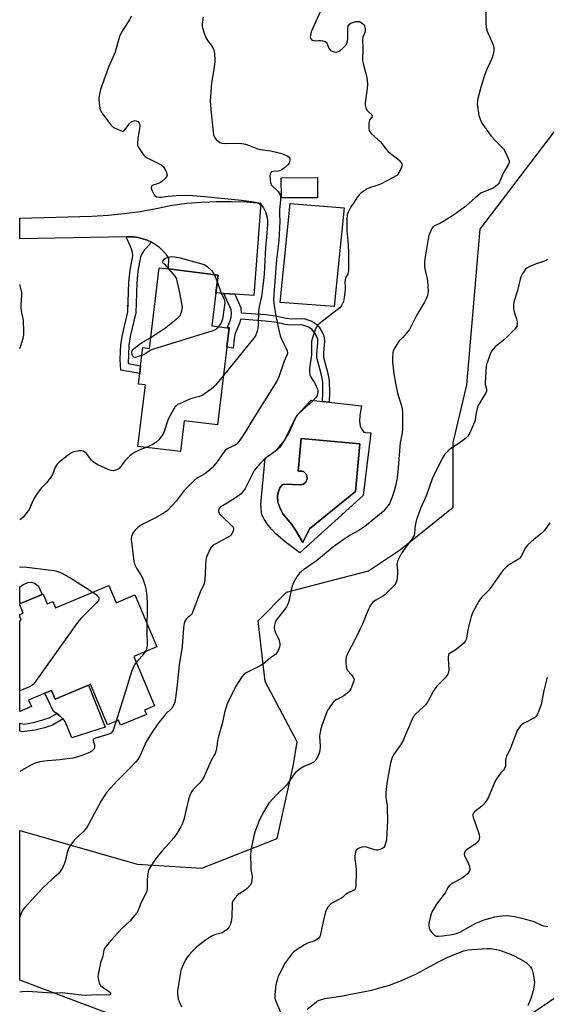
# Model space of a CAD drawing. Units: inches. Extents: x 1279764 to 1285764, y 525451 to 529451.
# Drawn here: x 1279764 to 1279999, y 527659 to 528099 of the extents above; entities that cross this region are included whole.
import ezdxf

# ---------------------------------------------------------------- set-up
doc = ezdxf.new("R2010")
doc.units = ezdxf.units.IN
doc.header["$MEASUREMENT"] = 0
for name, color, linetype in [('BLDG-Footprint', 5, 'Continuous'), ('CULTRL-Pad', 6, 'Continuous'), ('CULTRL-Swimming Pool in Ground', 4, 'Continuous'), ('ELEV-Spot Elevation', 7, 'Continuous'), ('NTRL-Trees', 3, 'Continuous'), ('TRANS-Driveway', 251, 'Continuous'), ('TRANS-Non Street Sidewalk', 7, 'Continuous'), ('Undefined', 1, 'Continuous')]:
    doc.layers.add(name, color=color, linetype=linetype)

msp = doc.modelspace()

# ---------------------------------------------------------------- linework, layer by layer
at = {"layer": 'BLDG-Footprint'}
for points, elevation in [([(1279897.27, 528019.26), (1279881.09, 528019.18), (1279881.04, 528028.25), (1279897.22, 528028.33)], 405.68), ([(1279856.74, 527952.54), (1279852.52, 527917.96), (1279837.69, 527919.77), (1279836, 527905.95), (1279817.05, 527908.26), (1279820.41, 527935.76), (1279817.25, 527936.14), (1279817.82, 527940.78), (1279818.24, 527944.27), (1279819.24, 527952.4), (1279822.18, 527952.04), (1279826.57, 527988), (1279830.73, 527987.49), (1279852.81, 527984.79), (1279851.84, 527976.86), (1279850.05, 527962.13), (1279856.96, 527961.28), (1279857.79, 527961.18)], 410.02), ([(1279804.04, 527846.16), (1279807.28, 527838.43), (1279815.7, 527841.96), (1279825.42, 527818.75), (1279815.16, 527814.45), (1279824.39, 527792.42), (1279820.01, 527790.59), (1279820.82, 527788.64), (1279809.29, 527783.81), (1279808.35, 527786.05), (1279803.49, 527784.02), (1279795.92, 527802.1), (1279795, 527801.71), (1279780.13, 527795.48), (1279778.5, 527799.37), (1279775.45, 527798.1), (1279768.22, 527795.07), (1279769.46, 527792.11), (1279764.22, 527789.91), (1279764.23, 527830.37), (1279764.95, 527830.68), (1279764.23, 527832.41), (1279764.23, 527833.24), (1279765.77, 527833.88), (1279764.23, 527837.57), (1279764.23, 527837.98), (1279764.52, 527838.11), (1279774.2, 527842.16), (1279774.64, 527842.35), (1279776.47, 527837.99), (1279779.02, 527839.06), (1279780.22, 527836.18)], 409.19)]:
    msp.add_lwpolyline(points, close=True, dxfattribs=dict(at, elevation=elevation))
at = {"layer": 'CULTRL-Pad'}
for points in [[(1279909.14, 528014.83), (1279904.67, 527970.71), (1279880.49, 527972.56), (1279884.96, 528016.69)], [(1279795, 527801.71), (1279802.36, 527782.89), (1279787.44, 527778.21), (1279784.5, 527785.5), (1279783.58, 527786.65), (1279783.4, 527786.84), (1279782.17, 527788.07), (1279780.79, 527789.12), (1279779.29, 527790), (1279775.45, 527798.1), (1279778.5, 527799.37), (1279780.13, 527795.48)]]:
    msp.add_lwpolyline(points, close=True, dxfattribs=at)
for points in [[(1279921.13, 527914.31, 0), (1279917.61, 527886.42, 0), (1279889.36, 527860.78, 0), (1279882.73, 527865.7, 0), (1279878.72, 527869.15, 0), (1279876.7, 527871.36, 0), (1279874.81, 527873.74, 0), (1279873.44, 527875.75, 0), (1279872.59, 527877.39, 0), (1279872.28, 527878.84, 0), (1279871.93, 527882.44, 0), (1279873.82, 527903.06, 0), (1279878.54, 527906.37, 0), (1279880.18, 527908.05, 0), (1279882.51, 527910.9, 0), (1279884.5, 527914.26, 0), (1279887.98, 527922.01, 0), (1279894.39, 527928.86, 0), (1279899.49, 527928.3, 0), (1279902.38, 527927.98, 0), (1279916.85, 527926.39, 0), (1279916.2, 527922.05, 0), (1279916.03, 527919.6, 0), (1279916.25, 527917.48, 0), (1279916.82, 527916.14, 0), (1279917.83, 527914.77, 0), (1279918.69, 527914.45, 0)], [(1279916.17, 527909.45, 0), (1279889.91, 527911.89, 0), (1279888.59, 527897.29, 0), (1279890.31, 527897.25, 0), (1279891, 527897.04, 0), (1279892.12, 527895.86, 0), (1279892.45, 527894.97, 0), (1279892.57, 527894.04, 0), (1279892.34, 527892.93, 0), (1279892.03, 527892.3, 0), (1279890.95, 527891.47, 0), (1279889.54, 527891.16, 0), (1279882.69, 527891.44, 0), (1279881.91, 527891.33, 0), (1279881.51, 527891.11, 0), (1279880.4, 527889.77, 0), (1279879.8, 527888.22, 0), (1279879.43, 527886.19, 0), (1279879.57, 527883.44, 0), (1279880.38, 527880.95, 0), (1279881.74, 527878.26, 0), (1279885.8, 527873.38, 0), (1279887.75, 527870.47, 0), (1279890.64, 527865.45, 0), (1279893.62, 527871.51, 0), (1279914.15, 527888.2, 0)]]:
    msp.add_polyline3d(points, close=True, dxfattribs=at)
at = {"layer": 'CULTRL-Swimming Pool in Ground'}
msp.add_lwpolyline([(1279916.17, 527909.45), (1279914.15, 527888.2), (1279893.62, 527871.51), (1279890.64, 527865.45), (1279887.75, 527870.47), (1279885.8, 527873.38), (1279881.74, 527878.26), (1279880.38, 527880.95), (1279879.57, 527883.44), (1279879.43, 527886.19), (1279879.8, 527888.22), (1279880.4, 527889.77), (1279881.51, 527891.11), (1279881.91, 527891.33), (1279882.69, 527891.44), (1279889.54, 527891.16), (1279890.95, 527891.47), (1279892.03, 527892.3), (1279892.34, 527892.93), (1279892.57, 527894.04), (1279892.45, 527894.97), (1279892.12, 527895.86), (1279891, 527897.04), (1279890.31, 527897.25), (1279888.59, 527897.29), (1279889.91, 527911.89)], close=True, dxfattribs=at)
at = {"layer": 'ELEV-Spot Elevation'}
msp.add_point((1279812.43, 527971, 410.07), dxfattribs=at)
at = {"layer": 'NTRL-Trees'}
for points in [[(1279817.22, 527650.07, 0), (1279764.22, 527669.98, 0), (1279764.22, 527736.77, 0), (1279816.74, 527721.75, 0), (1279845.6, 527719.96, 0), (1279879.28, 527733.3, 0), (1279884.45, 527756.81, 0), (1279886.52, 527766.25, 0), (1279888.21, 527776.35, 0), (1279873.88, 527803.41, 0), (1279870.7, 527830.47, 0), (1279883.43, 527843.2, 0), (1279920.04, 527852.75, 0), (1279934.36, 527862.3, 0), (1279957.87, 527881.12, 0), (1279957.87, 527895.72, 0), (1279957.87, 527909.94, 0), (1279963.88, 527935.75, 0), (1279969.88, 528005.31, 0), (1280025.88, 528078.78, 0), (1280177.88, 528151.97, 0)], [(1280472.33, 527739.74, 0), (1280451.64, 527755.66, 0), (1280434.13, 527773.17, 0), (1280418.21, 527793.86, 0), (1280397.52, 527816.14, 0), (1280381.87, 527823.21, 0), (1280373.09, 527856.11, 0), (1280341.01, 527878.75, 0), (1280271.19, 527867.43, 0), (1280212.69, 527810.82, 0), (1280123.77, 527747.7, 0), (1280082.38, 527717.46, 0), (1280039.41, 527687.22, 0), (1280007.58, 527664.94, 0), (1279967.79, 527637.88, 0)]]:
    msp.add_polyline3d(points, dxfattribs=at)
at = {"layer": 'TRANS-Driveway'}
msp.add_lwpolyline([(1279860.33, 527976.25), (1279855.44, 527976.6), (1279851.84, 527976.86), (1279852.81, 527984.79), (1279830.73, 527987.49), (1279830.87, 527992.36), (1279829.62, 527994.07), (1279828.19, 527995.64), (1279826.62, 527997.06), (1279824.91, 527998.32), (1279823.07, 527999.41), (1279821.17, 528000.3), (1279819.16, 528001), (1279817.1, 528001.49), (1279815, 528001.78), (1279812.88, 528001.82), (1279811.83, 528001.81), (1279764.24, 528000.9), (1279764.24, 528010.22), (1279796.49, 528011.02), (1279803.71, 528011.48), (1279810.91, 528012.21), (1279818.07, 528013.22), (1279825.19, 528014.49), (1279832.26, 528016.03), (1279838.85, 528016.83), (1279845.46, 528017.37), (1279852.09, 528017.65), (1279858.73, 528017.66), (1279865.36, 528017.41), (1279871.97, 528016.89), (1279868.83, 527975.63)], close=True, dxfattribs=at)
at = {"layer": 'TRANS-Non Street Sidewalk'}
for points in [[(1279823.07, 527999.41), (1279819.46, 527995.39), (1279818.58, 527994.01), (1279818.17, 527992.89), (1279817, 527986.57), (1279816.5, 527981.27), (1279816.05, 527967.87), (1279813.57, 527957.35), (1279812.94, 527953.37), (1279812.67, 527945.26), (1279818.24, 527944.27), (1279817.82, 527940.78), (1279809.42, 527942.27), (1279809.15, 527947.1), (1279809.45, 527953.79), (1279810.14, 527958.11), (1279812.55, 527968.34), (1279813, 527981.59), (1279813.51, 527987), (1279814.69, 527993.42), (1279814.62, 527994.9), (1279814.19, 527996.51), (1279811.83, 528001.81), (1279812.88, 528001.82), (1279815, 528001.78), (1279817.1, 528001.49), (1279819.16, 528001), (1279821.17, 528000.3)], [(1279860.33, 527976.25), (1279862.97, 527970.15), (1279863.16, 527967.9), (1279874.17, 527967.14), (1279878.48, 527966.6), (1279883.21, 527965.59), (1279885.67, 527965.25), (1279890.12, 527965.4), (1279891.53, 527965.29), (1279894.75, 527964.15), (1279896.97, 527962.73), (1279898.03, 527961.45), (1279899.08, 527959.77), (1279899.91, 527958.02), (1279900.28, 527956.79), (1279900.36, 527955.14), (1279899.87, 527950.17), (1279899.9, 527948.15), (1279901.99, 527940.22), (1279902.44, 527937.47), (1279902.53, 527932.36), (1279902.38, 527927.98), (1279899.49, 527928.3), (1279899.63, 527932.46), (1279899.56, 527937.15), (1279899.17, 527939.55), (1279898.35, 527942.95), (1279896.99, 527947.81), (1279896.97, 527949.51), (1279897.45, 527954.46), (1279897.35, 527956.09), (1279896.37, 527958.43), (1279894.89, 527960.51), (1279893.18, 527961.57), (1279890.89, 527962.39), (1279889.49, 527962.51), (1279885.41, 527962.35), (1279883.01, 527962.67), (1279878.09, 527963.73), (1279873.82, 527964.26), (1279862.93, 527965.02), (1279862.41, 527963.28), (1279860.35, 527958.31), (1279860, 527956.35), (1279859.62, 527952.19), (1279856.74, 527952.54), (1279857.79, 527961.18), (1279856.96, 527961.28), (1279858.12, 527964.04), (1279858.65, 527965.91), (1279858.78, 527967.8), (1279858.66, 527969.29), (1279855.44, 527976.6)], [(1279774.2, 527842.16), (1279764.52, 527838.11), (1279764.23, 527838.97), (1279764.23, 527845.6), (1279765.98, 527846.71), (1279767.88, 527847.48), (1279769.46, 527847.75), (1279771.15, 527847.14), (1279772.12, 527846.25), (1279772.85, 527845.28), (1279773.33, 527844.13)], [(1279783.58, 527786.65), (1279778.8, 527783.84), (1279775.34, 527782.66), (1279771.16, 527781.62), (1279765.36, 527780.83), (1279764.22, 527781.11), (1279764.22, 527784.76), (1279766.19, 527784.28), (1279770.33, 527785.07), (1279774.55, 527786.16), (1279777.39, 527787.12), (1279780.79, 527789.12), (1279782.17, 527788.07), (1279783.4, 527786.84)]]:
    msp.add_lwpolyline(points, close=True, dxfattribs=at)
at = {"layer": 'Undefined'}
msp.add_line((1279851.15, 527985, 410), (1279852.46, 527981.91, 410), dxfattribs=at)
for points, elevation in [([(1279899.37, 528104.25), (1279894.47, 528093.32), (1279894.05, 528091.65), (1279894.02, 528091.1), (1279894.09, 528090.64), (1279894.25, 528090.28), (1279894.55, 528089.95), (1279894.98, 528089.7), (1279895.73, 528089.44), (1279896.53, 528089.35), (1279897.66, 528089.47), (1279898.51, 528089.46), (1279899.65, 528089.3), (1279900.69, 528089), (1279901.11, 528088.72), (1279901.4, 528088.33), (1279902.32, 528086.09), (1279902.72, 528085.43), (1279903.06, 528085.07), (1279903.76, 528084.69), (1279904.56, 528084.46), (1279905.39, 528084.33), (1279906.18, 528084.38), (1279906.68, 528084.6), (1279907.15, 528084.92), (1279908.72, 528086.28), (1279909.97, 528087.54), (1279910.4, 528088.24), (1279910.68, 528089.26), (1279910.81, 528090.34), (1279910.78, 528094.89), (1279911, 528095.91), (1279911.19, 528096.38), (1279911.46, 528096.77), (1279912.14, 528097.2), (1279912.95, 528097.5), (1279914.4, 528097.89), (1279915.53, 528098.02), (1279916.04, 528097.92), (1279916.72, 528097.54), (1279917.35, 528097.03), (1279917.89, 528096.44), (1279918.16, 528095.97), (1279918.33, 528095.46), (1279918.49, 528094.65), (1279918.53, 528093.83), (1279918.36, 528093.03), (1279917.51, 528090.95), (1279917.33, 528089.94), (1279917.52, 528086.08), (1279917.4, 528080.51), (1279917.56, 528079.38), (1279917.9, 528077.98), (1279919.18, 528073.73), (1279919.44, 528071.78), (1279919.58, 528069.82), (1279919.47, 528068.09), (1279918.54, 528061.71), (1279918.49, 528060.56), (1279918.8, 528059.45), (1279919.32, 528058.41), (1279919.86, 528057.76), (1279921.26, 528056.62), (1279921.51, 528056.28), (1279921.62, 528055.87), (1279921.43, 528055.25), (1279920.53, 528054), (1279920.25, 528053.27), (1279920.14, 528052.44), (1279920.1, 528051.01), (1279920.14, 528050.17), (1279920.27, 528049.36), (1279920.63, 528048.65), (1279921.38, 528047.81), (1279925.42, 528044.24), (1279927.83, 528041.06), (1279928.65, 528040.12), (1279929.75, 528039.17), (1279933.01, 528036.65), (1279933.85, 528035.87), (1279934.66, 528034.82), (1279934.89, 528034.38), (1279935.01, 528033.93), (1279934.96, 528033.42), (1279934.79, 528032.91), (1279933.89, 528031.07), (1279933.14, 528029.83), (1279932.78, 528029.39), (1279932.34, 528029.03), (1279931.07, 528028.29), (1279925.36, 528025.37), (1279923.79, 528024.75), (1279920.45, 528023.7), (1279919.39, 528023.21), (1279917.64, 528022.09), (1279916.45, 528021.21), (1279915.84, 528020.58), (1279915.12, 528019.64), (1279913.25, 528016.93), (1279912.18, 528015.21), (1279911, 528012.92), (1279910.51, 528011.6), (1279910.36, 528009.85), (1279910.36, 528004.48), (1279910.73, 528000)], 404), ([(1279972.46, 528102.2), (1279972.36, 528097.3), (1279972.53, 528095.23), (1279973.09, 528093.63), (1279975.57, 528087.84), (1279975.86, 528087.04), (1279976.05, 528086.23), (1279976, 528084.82), (1279975.6, 528082.85), (1279975.09, 528081.49), (1279972.75, 528076.18), (1279972.01, 528074.3), (1279970.28, 528069.12), (1279968.82, 528063.65), (1279968.63, 528062.53), (1279968.62, 528061.12), (1279969.28, 528055.98), (1279969.85, 528054.37), (1279970.71, 528052.57), (1279973.77, 528048.23), (1279974.86, 528046.84), (1279976.6, 528044.88), (1279977.6, 528043.83), (1279979.63, 528041.93), (1279980.34, 528041.07), (1279981.05, 528039.77), (1279982.55, 528036.52), (1279982.81, 528035.72), (1279982.82, 528034.95), (1279982.41, 528033.98), (1279981.07, 528031.81), (1279980.38, 528030.51), (1279978.34, 528025.98), (1279978.06, 528025.5), (1279977.51, 528024.86), (1279976.66, 528024.13), (1279975.67, 528023.54), (1279971.5, 528021.92), (1279970.19, 528021.27), (1279967.65, 528019.3), (1279963.54, 528015.54), (1279959.44, 528012.52), (1279956.83, 528010.75), (1279953.42, 528008.67), (1279951.92, 528007.86), (1279949.85, 528006.95), (1279948.97, 528006.39), (1279948.61, 528006.01), (1279948.17, 528005.32), (1279947.36, 528003.5), (1279947, 528002.36), (1279946.55, 528000)], 402), ([(1279813.94, 528100.29), (1279813.22, 528098.67), (1279810.4, 528094.42), (1279809.46, 528092.59), (1279808.86, 528091.24), (1279806.87, 528084.3), (1279805.85, 528081.87), (1279803.87, 528077.6), (1279800.36, 528067.65), (1279799.99, 528066.3), (1279799.68, 528064.68), (1279799.59, 528063.86), (1279799.62, 528062.72), (1279800, 528059.3), (1279800.23, 528058.51), (1279800.68, 528057.58), (1279801.58, 528056.2), (1279804.93, 528051.84), (1279805.66, 528051.08), (1279806.57, 528050.47), (1279809.21, 528049.25), (1279809.96, 528049.04), (1279810.42, 528049.06), (1279810.79, 528049.28), (1279811.13, 528049.63), (1279813.32, 528052.49), (1279813.91, 528053.06), (1279814.36, 528053.35), (1279815.34, 528053.68), (1279815.84, 528053.74), (1279816.31, 528053.69), (1279816.94, 528053.35), (1279817.6, 528052.63), (1279817.87, 528051.94), (1279817.88, 528051.14), (1279817.03, 528045.66), (1279816.8, 528043.6), (1279816.86, 528042.76), (1279817.17, 528041.98), (1279819.12, 528039.01), (1279819.64, 528038.31), (1279820.24, 528037.68), (1279821.19, 528037.07), (1279825.63, 528034.94), (1279827.35, 528033.93), (1279828.25, 528033.27), (1279828.62, 528032.85), (1279829.08, 528032.1), (1279829.58, 528031.02), (1279829.97, 528029.94), (1279830.03, 528029.17), (1279829.71, 528028.53), (1279828.99, 528027.72), (1279827.73, 528026.59), (1279827.04, 528026.11), (1279826.52, 528025.85), (1279823.77, 528024.86), (1279823.33, 528024.59), (1279823.09, 528024.32), (1279822.97, 528023.72), (1279823.26, 528022.7), (1279824.07, 528020.86), (1279824.66, 528019.97), (1279825.28, 528019.63), (1279826.56, 528019.5), (1279827.34, 528019.55), (1279830.49, 528020.04), (1279834.07, 528020.34), (1279838.55, 528020.4), (1279841.44, 528020.27), (1279846.82, 528019.86), (1279863.3, 528018.21), (1279868.75, 528017.52), (1279870.1, 528017.23), (1279870.87, 528016.97), (1279871.54, 528016.6), (1279872.14, 528016.12), (1279873.12, 528014.79), (1279874.04, 528013.06), (1279874.64, 528010.91), (1279874.85, 528009.21), (1279874.9, 528007.18), (1279874.32, 528000)], 408), ([(1279846.2, 528100.08), (1279845.71, 528096.59), (1279845.7, 528095.72), (1279845.8, 528095.16), (1279846.76, 528092.37), (1279847.66, 528090.19), (1279848.13, 528089.46), (1279849.76, 528087.39), (1279850.76, 528085.67), (1279851.01, 528084.86), (1279851.23, 528083.43), (1279851.43, 528081.1), (1279851.41, 528079.95), (1279850.83, 528075.7), (1279849.84, 528070.56), (1279849.36, 528062.61), (1279849.62, 528058.67), (1279850.63, 528048.61), (1279850.82, 528047.44), (1279851.22, 528046.35), (1279851.87, 528045.4), (1279852.68, 528044.65), (1279853.59, 528044.01), (1279854.58, 528043.61), (1279855.96, 528043.45), (1279861.75, 528043.59), (1279863.5, 528043.43), (1279865.24, 528043.15), (1279866.37, 528042.8), (1279870.19, 528041.26), (1279871.56, 528040.82), (1279876.42, 528040.22), (1279880.74, 528039.26), (1279882.39, 528038.65), (1279883.72, 528038.06), (1279884.41, 528037.61), (1279884.85, 528037.01), (1279884.93, 528036.53), (1279884.9, 528036.02), (1279884.53, 528034.74), (1279883.88, 528033.86), (1279882.57, 528032.71), (1279881.43, 528031.84), (1279880.42, 528031.34), (1279879.59, 528031.17), (1279877.39, 528030.96), (1279876.67, 528030.8), (1279876.32, 528030.58), (1279876.07, 528029.93), (1279876.02, 528029.1), (1279876.08, 528027.3), (1279876.21, 528026.13), (1279876.36, 528025.58), (1279876.6, 528025.12), (1279877.1, 528024.5), (1279878.97, 528022.85), (1279879.72, 528022.03), (1279880.39, 528020.83), (1279880.69, 528019.76), (1279880.66, 528018.29), (1279880.19, 528013.92), (1279880.19, 528012.14), (1279880.37, 528008.66), (1279879.96, 528000)], 406), ([(1279946.55, 528000), (1279945.21, 527992.05), (1279945.01, 527990.28), (1279945.09, 527988.81), (1279945.35, 527986.76), (1279946.13, 527983.67), (1279946.34, 527982.26), (1279946.62, 527977.37), (1279946.55, 527976.53), (1279946.35, 527975.72), (1279945.74, 527974.15), (1279945.02, 527972.62), (1279941.49, 527966.73), (1279938.3, 527960.52), (1279937.64, 527959.57), (1279936.16, 527957.78), (1279935.38, 527956.92), (1279933.76, 527955.39), (1279933.05, 527954.53), (1279931.33, 527951.59), (1279931.02, 527950.81), (1279930.86, 527949.99), (1279930.69, 527947.72), (1279930.72, 527945.99), (1279931.36, 527940.72), (1279932.01, 527936.45), (1279932.94, 527932.07), (1279934.79, 527926.39), (1279935.09, 527925.09), (1279935.21, 527923.22), (1279935.15, 527915.97), (1279935.02, 527914.3), (1279934.39, 527911.43), (1279934.19, 527910.03), (1279933.14, 527896.94), (1279932.67, 527893.57), (1279932.26, 527891.34), (1279931.5, 527888.44), (1279930.6, 527885.66), (1279929.73, 527883.49), (1279929.33, 527882.72), (1279928.69, 527881.8), (1279927.46, 527880.27), (1279926.5, 527879.24), (1279918.37, 527872.6), (1279915.75, 527870.76), (1279911.8, 527868.62), (1279908.66, 527866.59), (1279903.77, 527862.94), (1279896.75, 527857.24), (1279890.97, 527853.18), (1279889.26, 527851.71), (1279888.7, 527851.08), (1279888.21, 527850.37), (1279886.61, 527847.61), (1279886, 527846.31), (1279885.63, 527844.89), (1279884.8, 527840.55), (1279884.28, 527838.63), (1279883.89, 527837.58), (1279883.34, 527836.62), (1279882.22, 527835.01), (1279878.83, 527830.68), (1279878.33, 527829.64), (1279877.98, 527828.55), (1279877.82, 527827.44), (1279878.01, 527826.35), (1279878.6, 527824.76), (1279879.91, 527822.21), (1279880.15, 527821.43), (1279880.37, 527820.36), (1279880.43, 527819.56), (1279880.31, 527818.74), (1279880.04, 527817.94), (1279879.56, 527816.9), (1279879.11, 527816.21), (1279878.41, 527815.46), (1279876.26, 527813.85), (1279873.11, 527811.16), (1279871.57, 527810.3), (1279865.71, 527807.43), (1279864.48, 527806.66), (1279863.45, 527805.46), (1279860.81, 527801.21), (1279857.31, 527794.3), (1279856.74, 527792.97), (1279856.22, 527791.39), (1279855.69, 527789.48), (1279854.76, 527785.09), (1279852.84, 527778.2), (1279852.62, 527777.04), (1279852.33, 527774.37), (1279851.92, 527772.64), (1279851.48, 527771.24), (1279851.13, 527770.47), (1279849.73, 527768.04), (1279848.02, 527764.1), (1279846.43, 527760.71), (1279845.76, 527759.45), (1279844.55, 527757.94), (1279841.77, 527755.18), (1279840.97, 527754.03), (1279840.3, 527752.8), (1279840, 527752.02), (1279839.63, 527750.67), (1279837.5, 527741.81), (1279836.76, 527739.69), (1279836.19, 527738.42), (1279834.71, 527735.96), (1279833.08, 527733.59), (1279830.85, 527731), (1279827.66, 527727.64), (1279825.21, 527724.55), (1279824.1, 527722.95), (1279822.12, 527719.73), (1279821.77, 527718.94), (1279821.62, 527718.41), (1279821.33, 527716.45), (1279821.17, 527714.44), (1279821.17, 527710.86), (1279821.02, 527709.71), (1279820.61, 527708.72), (1279818.52, 527704.71), (1279817.14, 527701.29), (1279816.62, 527700.29), (1279815.55, 527698.87), (1279813.43, 527696.37), (1279809.91, 527693.02), (1279804.86, 527687.66), (1279802.82, 527685.26), (1279802.07, 527684.1), (1279801.82, 527683.34), (1279801.4, 527680.69), (1279800.37, 527677.74), (1279800, 527676.32), (1279799.28, 527672.54), (1279799.19, 527671.67), (1279799.25, 527670.82), (1279799.74, 527668.87), (1279800.05, 527668.09), (1279800.33, 527667.62), (1279801.15, 527666.86), (1279804.12, 527664.91), (1279804.71, 527664.3), (1279804.83, 527663.87), (1279804.76, 527663.73), (1279804.44, 527663.51), (1279803.7, 527663.38), (1279799.18, 527663.45), (1279793.46, 527663.19), (1279791.73, 527663.31), (1279783.14, 527664.35), (1279778.72, 527664.27), (1279767.78, 527665.02), (1279765.33, 527664.87), (1279764.22, 527664.65)], 402), ([(1279910.73, 528000), (1279910.91, 527997.79), (1279911.01, 527995.01), (1279911.03, 527986.75), (1279910.92, 527985.89), (1279910.76, 527985.37), (1279909.81, 527983.47), (1279909.54, 527982.54), (1279909.49, 527981.72), (1279909.62, 527979.37), (1279909.56, 527978.21), (1279909.18, 527974.71), (1279908.8, 527973.01), (1279908, 527971.26), (1279907.56, 527970.58), (1279907.16, 527970.15), (1279904.13, 527967.71), (1279898.68, 527963.59), (1279897.79, 527962.82), (1279897.25, 527962.22), (1279896.49, 527961.12), (1279896.13, 527960.34), (1279895.15, 527957.2), (1279894.62, 527955.19), (1279894.51, 527954.05), (1279894.51, 527949.17), (1279893.67, 527943.1), (1279893.59, 527942.23), (1279893.61, 527941.36), (1279893.81, 527940.21), (1279894.1, 527939.42), (1279896.16, 527936.2), (1279896.78, 527934.9), (1279897.18, 527933.83), (1279897.32, 527933.28), (1279897.38, 527932.49), (1279897.28, 527931.7), (1279897.05, 527931.02), (1279896.5, 527930.1), (1279895.33, 527928.74), (1279889.15, 527923.21), (1279888.2, 527922.23), (1279887.53, 527921.41), (1279886.74, 527920.02), (1279883.16, 527912.2), (1279881.33, 527909.18), (1279880.32, 527907.75), (1279879.22, 527906.7), (1279874.78, 527903.48), (1279872.96, 527901.99), (1279871.48, 527900.57), (1279869.67, 527898.41), (1279869.11, 527897.63), (1279868.53, 527896.61), (1279864.92, 527889.49), (1279863.75, 527887.8), (1279863.14, 527887.17), (1279861.94, 527886.29), (1279856.9, 527883.02), (1279854.1, 527881.29), (1279853.44, 527880.75), (1279853.1, 527880.26), (1279852.97, 527879.84), (1279852.98, 527879.24), (1279853.15, 527878.73), (1279853.42, 527878.25), (1279854.61, 527876.94), (1279859.18, 527872.71), (1279859.51, 527872.28), (1279859.71, 527871.83), (1279859.68, 527871.09), (1279859.43, 527870.31), (1279858.95, 527869.28), (1279858.48, 527868.6), (1279858.05, 527868.23), (1279856.81, 527867.48), (1279851.84, 527864.87), (1279850.71, 527864.13), (1279850.1, 527863.63), (1279849.59, 527862.99), (1279849.18, 527862.24), (1279847.68, 527858.81), (1279847.43, 527857.67), (1279847.18, 527854.99), (1279846.9, 527848.61), (1279846.78, 527847.76), (1279846.55, 527846.96), (1279844.86, 527843.23), (1279841.32, 527833.91), (1279841.05, 527833.43), (1279840.61, 527832.89), (1279839.12, 527831.72), (1279838.55, 527831.18), (1279838.01, 527830.24), (1279837.67, 527829.19), (1279837.44, 527827.45), (1279836.83, 527818.9), (1279835.4, 527810.81), (1279834.54, 527802.06), (1279833.93, 527797.02), (1279833.44, 527794.15), (1279833.2, 527793.34), (1279832.76, 527792.37), (1279832.36, 527791.68), (1279831.89, 527791.09), (1279829.49, 527788.84), (1279828.38, 527787.55), (1279825.92, 527784.41), (1279823.36, 527780.75), (1279820.93, 527776.65), (1279817.91, 527770.07), (1279817.05, 527768.58), (1279816.1, 527767.46), (1279813.28, 527764.44), (1279807.8, 527758.99), (1279803.21, 527753.98), (1279802.22, 527752.55), (1279800.68, 527750.07), (1279795.11, 527739.77), (1279794.04, 527738), (1279793.51, 527737.29), (1279792.73, 527736.43), (1279788.58, 527732.49), (1279787.33, 527730.91), (1279786.38, 527729.44), (1279785.84, 527728.42), (1279785.42, 527727.06), (1279784.61, 527723.52), (1279784.25, 527722.29), (1279783.5, 527720.51), (1279782.36, 527718.5), (1279781.48, 527717.51), (1279778.7, 527715.14), (1279774.42, 527711.11), (1279766.58, 527702.49), (1279765.66, 527701.37), (1279764.85, 527699.84), (1279764.22, 527698.19)], 404), ([(1279879.96, 528000), (1279878.94, 527991.79), (1279877.69, 527976.05), (1279877.61, 527973.36), (1279878.02, 527970.12), (1279878.78, 527965.7), (1279880.08, 527959.57), (1279880.63, 527957.61), (1279881.27, 527955.84), (1279881.83, 527954.61), (1279883.16, 527952.23), (1279883.73, 527951), (1279883.86, 527950.06), (1279883.72, 527949.38), (1279882.36, 527946.33), (1279879.96, 527939.34), (1279879.14, 527937.46), (1279868.1, 527919.92), (1279865.29, 527915.02), (1279862.6, 527911.1), (1279861.7, 527909.93), (1279861.11, 527909.34), (1279860.5, 527908.91), (1279857.14, 527907.32), (1279856.14, 527906.64), (1279855.23, 527905.52), (1279852.41, 527901.41), (1279850.19, 527898.78), (1279848.98, 527897.72), (1279846.85, 527896.11), (1279845.63, 527895.3), (1279843.4, 527894.07), (1279841.9, 527892.81), (1279837.75, 527888.55), (1279834.31, 527884.06), (1279830.17, 527879.62), (1279828.75, 527878.63), (1279824.9, 527876.44), (1279819.5, 527873.74), (1279817.68, 527872.72), (1279816.8, 527871.99), (1279815.83, 527870.94), (1279815.1, 527870.05), (1279814.66, 527869.33), (1279814.13, 527868.04), (1279814.04, 527866.94), (1279815.24, 527856.85), (1279815.69, 527855.46), (1279816.42, 527853.86), (1279818.35, 527850.96), (1279819.01, 527849.67), (1279820.23, 527846.07), (1279820.69, 527843.77), (1279821.01, 527841.43), (1279821.14, 527837.86), (1279821.14, 527833.84), (1279821, 527829.32)], 406), ([(1279874.32, 528000), (1279874.05, 527997.05), (1279873.36, 527985.16), (1279873.11, 527982.28), (1279872.15, 527975.21), (1279871.17, 527970.7), (1279870.83, 527968.73), (1279870.7, 527962.64), (1279870.55, 527960.86), (1279870.3, 527959.73), (1279869.48, 527957.63), (1279868.72, 527956.4), (1279855.19, 527939.88)], 408), ([(1279830.93, 527987.46), (1279829, 527989.7), (1279828.65, 527989.79), (1279828.37, 527990.01), (1279828.22, 527990.43), (1279828.37, 527991.21), (1279828.8, 527991.85), (1279829.2, 527992.19), (1279830.49, 527992.75), (1279831.88, 527993.07), (1279833.57, 527992.97), (1279835.84, 527992.5), (1279844.92, 527989.99), (1279846.58, 527989.44), (1279847.77, 527988.69), (1279849.93, 527986.83), (1279850.65, 527985.96), (1279851.15, 527985)], 410), ([(1279822.78, 527956.95), (1279829.5, 527961.33), (1279834.66, 527965.56), (1279835.3, 527966.14), (1279835.84, 527966.78), (1279836.22, 527967.52), (1279836.67, 527968.87), (1279836.92, 527970.25), (1279836.84, 527971.39), (1279835.77, 527976.83), (1279834.41, 527982.75), (1279834.1, 527983.53), (1279833.64, 527984.27), (1279830.93, 527987.46)], 410), ([(1279852.46, 527981.91), (1279854.13, 527977.19), (1279855.48, 527974.06), (1279855.72, 527973.21), (1279855.81, 527972.35), (1279855.6, 527970.3), (1279854.76, 527965.02), (1279854.5, 527964.21), (1279854.04, 527963.2), (1279853.09, 527961.76)], 410), ([(1279764.24, 527951.94), (1279764.9, 527953.69), (1279765.78, 527956.66), (1279766, 527958.05), (1279766.1, 527959.46), (1279765.85, 527964.55), (1279765.04, 527968.81), (1279764.83, 527970.44), (1279764.86, 527971.85), (1279765.19, 527975.63), (1279765.16, 527976.8), (1279765.01, 527977.65), (1279764.24, 527980.55)], 408), ([(1279853.09, 527961.76), (1279852.43, 527961), (1279851.8, 527960.48), (1279851.25, 527960.18), (1279850.43, 527959.86), (1279823.57, 527951.61), (1279822.75, 527951.26), (1279822.08, 527950.87), (1279820.09, 527949.39), (1279818.8, 527948.82)], 410), ([(1279818.8, 527948.82), (1279816.25, 527948.08), (1279815.73, 527948.03), (1279815.27, 527948.12), (1279814.79, 527948.58), (1279814.47, 527949.27), (1279814.37, 527950.25), (1279814.53, 527950.94), (1279814.82, 527951.39), (1279815.42, 527951.99), (1279818.19, 527954.19), (1279819.39, 527955), (1279822.78, 527956.95)], 410), ([(1279855.19, 527939.88), (1279851.75, 527935.68), (1279850.94, 527934.82), (1279849.78, 527933.9), (1279846.11, 527931.36), (1279845.34, 527930.91), (1279844.56, 527930.6), (1279841.58, 527929.87), (1279840.48, 527929.48), (1279835.55, 527927.31), (1279834.77, 527926.92), (1279834.06, 527926.43), (1279833.52, 527925.78), (1279833.06, 527925.04), (1279830.53, 527920.38), (1279828.56, 527914.56), (1279828.22, 527913.74), (1279827.77, 527913.01), (1279826.32, 527911.23), (1279825.07, 527910.07), (1279823.32, 527909.05), (1279820.78, 527907.81)], 408), ([(1279796.88, 527843.16), (1279798.5, 527842.01), (1279799.24, 527841.14), (1279799.5, 527840.67), (1279799.64, 527840.19), (1279799.59, 527839.73), (1279799.34, 527839.28), (1279798.59, 527838.42), (1279791.6, 527831.45), (1279790.01, 527829.68), (1279771.29, 527803.38), (1279770.2, 527802.03), (1279769.65, 527801.55), (1279768.62, 527800.99), (1279764.23, 527799.22)], 408), ([(1279821, 527829.32), (1279820.94, 527825.94), (1279821.13, 527819.06), (1279821.07, 527818.47), (1279820.87, 527817.75), (1279820.24, 527816.58)], 406), ([(1279820.24, 527816.58), (1279818.85, 527814.8), (1279816.24, 527811.88)], 406), ([(1279816.24, 527811.88), (1279815.72, 527811.15), (1279815.18, 527810.18), (1279814.29, 527808.08), (1279807.25, 527785.59)], 406), ([(1279999.76, 527805.32), (1279998.38, 527799.27), (1279997.13, 527793.02), (1279996.14, 527790.27), (1279995.34, 527788.4), (1279994.88, 527787.71), (1279994.23, 527787.17), (1279989.55, 527784.67), (1279988.34, 527783.93), (1279987.71, 527783.37), (1279987.01, 527782.43), (1279986.41, 527781.4), (1279986.06, 527780.62), (1279984.83, 527777.14), (1279983.44, 527773.65), (1279982.95, 527772.6), (1279982.03, 527770.93), (1279981.71, 527770.15), (1279981.27, 527768.22), (1279981.14, 527765.5), (1279980.79, 527764.45), (1279980.31, 527763.76), (1279979.33, 527762.72), (1279978.6, 527761.81), (1279976.8, 527759.15), (1279976.16, 527757.8), (1279973.64, 527751.72), (1279972.75, 527750.19), (1279971.48, 527748.55), (1279970.69, 527747.67), (1279967.42, 527745.17), (1279967.02, 527744.79), (1279966.72, 527744.37), (1279966.61, 527744.01), (1279966.59, 527743.57), (1279966.74, 527742.75), (1279969.24, 527735.54), (1279969.46, 527734.7), (1279969.54, 527733.87), (1279969.41, 527733.06), (1279969.23, 527732.54), (1279968.59, 527731.62), (1279967.75, 527730.82), (1279966.83, 527730.09), (1279963.73, 527728.13), (1279963.18, 527727.55), (1279962.82, 527726.83), (1279962.71, 527726.08), (1279962.84, 527725.56), (1279964.27, 527722.98), (1279965.1, 527720.86), (1279965.32, 527719.79), (1279965.29, 527719.3), (1279965.14, 527718.83), (1279964.73, 527718.15), (1279964.21, 527717.51), (1279963.2, 527716.55), (1279961.96, 527715.75), (1279957.33, 527713.11), (1279956.6, 527712.63), (1279956.03, 527712.12), (1279955.59, 527711.53), (1279954.2, 527709.07), (1279950.32, 527703.89), (1279948.54, 527700.95), (1279947.94, 527699.66), (1279947.51, 527697.94), (1279947.01, 527695.31), (1279946.95, 527694.42), (1279947.08, 527693.26), (1279947.38, 527692.47), (1279948.26, 527691.35), (1279949.49, 527690.16), (1279949.94, 527689.86), (1279950.44, 527689.68), (1279951.28, 527689.64), (1279953.06, 527689.82), (1279957.38, 527690.43), (1279959.35, 527690.85), (1279961.09, 527691.58), (1279967.99, 527695.43), (1279971.7, 527696.91), (1279974.34, 527697.74), (1279976.29, 527698.25), (1279979.7, 527698.78), (1279981.68, 527698.86), (1279983.09, 527698.75), (1279985.35, 527698.43), (1279987.96, 527697.84), (1279991.73, 527696.87), (1279993.83, 527696.22), (1279996.97, 527694.73), (1279998.05, 527694.32), (1280000.06, 527693.91)], 396), ([(1279807.25, 527785.59), (1279805.99, 527781.64), (1279805.58, 527780.88), (1279805.01, 527780.32), (1279803.65, 527779.64), (1279798.15, 527778), (1279797.43, 527777.71), (1279797.09, 527777.46), (1279797, 527777.31), (1279796.98, 527776.91), (1279797.57, 527775.13), (1279797.65, 527774.28), (1279797.6, 527773.73), (1279797.41, 527773.24), (1279797.1, 527772.81), (1279796.49, 527772.25), (1279796.02, 527771.94), (1279794.69, 527771.33), (1279792.49, 527770.5), (1279789.63, 527769.57), (1279788, 527769.18), (1279785.45, 527768.76), (1279782.35, 527768.39), (1279776.65, 527767.98), (1279773.17, 527767.44), (1279771.52, 527766.97), (1279769.19, 527765.95), (1279764.22, 527763.24)], 406)]:
    msp.add_lwpolyline(points, dxfattribs=dict(at, elevation=elevation))
for points in [[(1279999.95, 527991.89, 400), (1279999.31, 527991.34, 400), (1279998.61, 527990.96, 400), (1279997.33, 527990.49, 400), (1279994.85, 527989.77, 400), (1279992.11, 527988.56, 400), (1279990.8, 527987.87, 400), (1279990.14, 527987.34, 400), (1279989.63, 527986.69, 400), (1279988.87, 527985.5, 400), (1279988.21, 527984.25, 400), (1279987.76, 527982.9, 400), (1279986.61, 527977.85, 400), (1279985.14, 527973.31, 400), (1279984.85, 527971.58, 400), (1279984.78, 527970.11, 400), (1279984.88, 527968.97, 400), (1279985.19, 527967.88, 400), (1279986.14, 527965.18, 400), (1279986.42, 527964.08, 400), (1279986.47, 527962.93, 400), (1279986.25, 527961.85, 400), (1279985.97, 527961.36, 400), (1279985.41, 527960.69, 400), (1279981.6, 527956.9, 400), (1279980.3, 527955.69, 400), (1279976.63, 527952.76, 400), (1279975.65, 527951.72, 400), (1279975, 527950.79, 400), (1279974.42, 527949.49, 400), (1279973.1, 527946, 400), (1279972.77, 527944.91, 400), (1279972.63, 527944.03, 400), (1279972.11, 527936.9, 400), (1279972.18, 527936.03, 400), (1279972.74, 527933.91, 400), (1279972.72, 527932.97, 400), (1279972.55, 527932.45, 400), (1279972.17, 527931.69, 400), (1279969.38, 527927.29, 400), (1279968.9, 527926.3, 400), (1279968.57, 527925.2, 400), (1279968.14, 527923.2, 400), (1279967.48, 527919.4, 400), (1279966.95, 527918.05, 400), (1279965.26, 527914.3, 400), (1279964.4, 527912.8, 400), (1279963.38, 527911.83, 400), (1279959.93, 527909.25, 400), (1279956.99, 527907.49, 400), (1279955.89, 527906.62, 400), (1279954.15, 527904.78, 400), (1279952.97, 527902.9, 400), (1279948.44, 527893.76, 400), (1279945.91, 527886.52, 400), (1279943.31, 527880.52, 400), (1279942.37, 527878.1, 400), (1279941.5, 527875.67, 400), (1279941.13, 527874.36, 400), (1279940.91, 527873.02, 400), (1279940.58, 527869.44, 400), (1279940.38, 527868.58, 400), (1279940.17, 527868.04, 400), (1279939.42, 527866.82, 400), (1279936.26, 527862.72, 400), (1279934.78, 527860.68, 400), (1279933.95, 527859.16, 400), (1279932.99, 527857.05, 400), (1279932.76, 527856.23, 400), (1279932.72, 527855.68, 400), (1279932.96, 527852.58, 400), (1279932.94, 527851.43, 400), (1279932.64, 527848.57, 400), (1279932.29, 527847.23, 400), (1279931.83, 527846.54, 400), (1279931.25, 527845.9, 400), (1279927.31, 527842.06, 400), (1279926.39, 527841.4, 400), (1279923.23, 527839.7, 400), (1279922.13, 527838.84, 400), (1279921.4, 527838.02, 400), (1279920.66, 527836.82, 400), (1279919.87, 527835.3, 400), (1279917.33, 527828.96, 400), (1279916.34, 527826.8, 400), (1279913.97, 527821.97, 400), (1279910.63, 527815.71, 400), (1279910.07, 527814.21, 400), (1279909.88, 527813.16, 400), (1279909.96, 527811.45, 400), (1279910.26, 527809.2, 400), (1279910.42, 527808.68, 400), (1279910.68, 527808.21, 400), (1279912.42, 527806.38, 400), (1279913.2, 527805.21, 400), (1279913.42, 527804.72, 400), (1279913.54, 527804.22, 400), (1279913.51, 527803.68, 400), (1279913.37, 527803.13, 400), (1279912.14, 527800.08, 400), (1279911.7, 527799.32, 400), (1279911.34, 527798.89, 400), (1279910.32, 527797.94, 400), (1279908.98, 527796.91, 400), (1279907.96, 527796.32, 400), (1279905.55, 527795.16, 400), (1279904.62, 527794.49, 400), (1279904.07, 527793.85, 400), (1279903.08, 527792.46, 400), (1279901.97, 527790.78, 400), (1279901.42, 527789.78, 400), (1279899.2, 527783.76, 400), (1279898.57, 527781.55, 400), (1279898.19, 527779, 400), (1279898.39, 527774.46, 400), (1279898.33, 527772.45, 400), (1279898.05, 527771.35, 400), (1279897.13, 527769.24, 400), (1279896.55, 527768.27, 400), (1279895.74, 527767.54, 400), (1279893.75, 527766.44, 400), (1279891.4, 527765.52, 400), (1279890.66, 527765.15, 400), (1279889.05, 527763.99, 400), (1279887.32, 527762.52, 400), (1279886.34, 527761.34, 400), (1279884.19, 527758.18, 400), (1279883.32, 527757.01, 400), (1279879.13, 527752.94, 400), (1279875.5, 527749.04, 400), (1279874.54, 527747.6, 400), (1279872.82, 527744.57, 400), (1279871.02, 527740.79, 400), (1279869.21, 527736.11, 400), (1279868.77, 527734.39, 400), (1279867.47, 527727.99, 400), (1279867.3, 527725.93, 400), (1279867.39, 527720.58, 400), (1279867.49, 527719.4, 400), (1279867.92, 527717.17, 400), (1279868.01, 527716.32, 400), (1279867.95, 527714.86, 400), (1279867.7, 527713.45, 400), (1279867.19, 527712.45, 400), (1279865.87, 527710.92, 400), (1279864.97, 527710.19, 400), (1279862.48, 527708.7, 400), (1279861.78, 527708.19, 400), (1279860.36, 527706.69, 400), (1279859.37, 527705.26, 400), (1279859.17, 527704.73, 400), (1279859.06, 527703.87, 400), (1279859, 527698.5, 400), (1279858.89, 527697.02, 400), (1279858.4, 527695.03, 400), (1279857.76, 527693.82, 400), (1279856.75, 527692.56, 400), (1279855.61, 527691.71, 400), (1279854.6, 527691.2, 400), (1279851.72, 527690.47, 400), (1279850.39, 527689.87, 400), (1279848.62, 527688.81, 400), (1279847.22, 527687.85, 400), (1279843.39, 527684.93, 400), (1279840.54, 527682.09, 400), (1279839.09, 527680.29, 400), (1279838.19, 527678.8, 400), (1279836.82, 527675.85, 400), (1279836.38, 527674.76, 400), (1279836.08, 527673.63, 400), (1279834.7, 527665.22, 400), (1279834.67, 527664.09, 400), (1279834.82, 527662.73, 400), (1279835.06, 527661.65, 400), (1279835.46, 527660.56, 400), (1279836.49, 527658.15, 400)], [(1279820.78, 527907.81, 408), (1279817.84, 527906.69, 408), (1279815.52, 527905.57, 408), (1279814.54, 527905, 408), (1279813.4, 527904.04, 408), (1279811.5, 527902.14, 408), (1279810.77, 527901.22, 408), (1279809.46, 527899.29, 408), (1279808.71, 527898.41, 408), (1279808.27, 527898.09, 408), (1279807.53, 527897.78, 408), (1279805.92, 527897.43, 408), (1279805.11, 527897.47, 408), (1279804.02, 527897.85, 408), (1279799.18, 527900.12, 408), (1279797.63, 527900.97, 408), (1279797.02, 527901.45, 408), (1279796.29, 527902.18, 408), (1279793.96, 527905.21, 408), (1279793.33, 527905.78, 408), (1279792.61, 527906.19, 408), (1279791.83, 527906.34, 408), (1279790.72, 527906.25, 408), (1279788.47, 527905.82, 408), (1279787.42, 527905.43, 408), (1279786.45, 527904.8, 408), (1279782.01, 527901.42, 408), (1279780.74, 527900.25, 408), (1279780.04, 527899.07, 408), (1279778.8, 527895.82, 408), (1279778.08, 527894.53, 408), (1279776.35, 527892.14, 408), (1279773.87, 527889.65, 408), (1279772.81, 527888.27, 408), (1279771.03, 527885.59, 408), (1279770.29, 527884.34, 408), (1279768.97, 527881.09, 408), (1279768.47, 527880.05, 408), (1279767.63, 527878.88, 408), (1279765.75, 527876.67, 408), (1279764.93, 527875.9, 408), (1279764.23, 527875.52, 408)], [(1280001.08, 527874.14, 398), (1279998.61, 527870.79, 398), (1279997.61, 527869.73, 398), (1279994.02, 527866.82, 398), (1279991.05, 527864.17, 398), (1279990.05, 527862.79, 398), (1279989.35, 527861.55, 398), (1279988.25, 527859.29, 398), (1279987.8, 527858.6, 398), (1279987.48, 527858.26, 398), (1279986.55, 527857.61, 398), (1279982.97, 527855.63, 398), (1279981.62, 527854.5, 398), (1279980.14, 527853.05, 398), (1279979.24, 527851.9, 398), (1279974.72, 527845.28, 398), (1279973.76, 527844.17, 398), (1279970.51, 527840.78, 398), (1279969.26, 527839.21, 398), (1279966.64, 527834.22, 398), (1279965.81, 527832.33, 398), (1279964.4, 527826.41, 398), (1279963.81, 527822.7, 398), (1279963.67, 527822.15, 398), (1279963.39, 527821.51, 398), (1279962.53, 527820.49, 398), (1279960.13, 527818.38, 398), (1279958.75, 527817.33, 398), (1279956.54, 527816.02, 398), (1279955.94, 527815.48, 398), (1279955.71, 527815.05, 398), (1279955.58, 527814.28, 398), (1279955.59, 527813.45, 398), (1279955.97, 527808.76, 398), (1279955.8, 527807.37, 398), (1279955.48, 527806.61, 398), (1279954.86, 527805.69, 398), (1279954.12, 527804.82, 398), (1279950.61, 527801.23, 398), (1279949.65, 527800.13, 398), (1279948.86, 527798.88, 398), (1279946.31, 527794.19, 398), (1279945.51, 527792.96, 398), (1279944.48, 527791.9, 398), (1279941.37, 527789.12, 398), (1279940.18, 527787.74, 398), (1279939.5, 527786.47, 398), (1279935.34, 527776.71, 398), (1279934.02, 527774.55, 398), (1279931.23, 527770.57, 398), (1279930.4, 527768.91, 398), (1279929.89, 527766.97, 398), (1279928.38, 527758.71, 398), (1279927.76, 527754.02, 398), (1279927.71, 527752.84, 398), (1279927.77, 527751.38, 398), (1279928.31, 527747.94, 398), (1279928.4, 527746.87, 398), (1279928.47, 527741.36, 398), (1279927.99, 527732.65, 398), (1279927.68, 527731.01, 398), (1279927.19, 527729.69, 398), (1279926.89, 527729.26, 398), (1279926.22, 527728.78, 398), (1279925.14, 527728.34, 398), (1279924.01, 527728.07, 398), (1279923.45, 527728.06, 398), (1279922.64, 527728.22, 398), (1279919.06, 527729.4, 398), (1279917.96, 527729.57, 398), (1279917.14, 527729.43, 398), (1279916.08, 527729.03, 398), (1279915.32, 527728.65, 398), (1279914.7, 527728.15, 398), (1279914.42, 527727.7, 398), (1279914.22, 527727.18, 398), (1279913.89, 527725.49, 398), (1279913.93, 527724.3, 398), (1279914.44, 527719.52, 398), (1279914.55, 527717.74, 398), (1279914.33, 527712.35, 398), (1279914.23, 527711.48, 398), (1279914, 527710.69, 398), (1279913.57, 527710.15, 398), (1279913.18, 527709.88, 398), (1279911.21, 527709.18, 398), (1279910.47, 527708.78, 398), (1279909.81, 527708.27, 398), (1279908.38, 527706.94, 398), (1279907.71, 527706.46, 398), (1279903.93, 527704.61, 398), (1279903.05, 527703.89, 398), (1279901.89, 527702.58, 398), (1279901.25, 527701.63, 398), (1279900.84, 527700.53, 398), (1279899.8, 527696.17, 398), (1279898.64, 527690.58, 398), (1279898.39, 527689.74, 398), (1279898.14, 527689.23, 398), (1279897.82, 527688.83, 398), (1279897.23, 527688.31, 398), (1279896.1, 527687.6, 398), (1279892.75, 527686.47, 398), (1279891.45, 527685.79, 398), (1279887.23, 527683.06, 398), (1279886.55, 527682.51, 398), (1279885.96, 527681.89, 398), (1279882.85, 527677.73, 398), (1279880.21, 527672.81, 398), (1279879.73, 527671.74, 398), (1279879.37, 527670.61, 398), (1279878.7, 527668, 398), (1279878.45, 527666.54, 398), (1279878.14, 527663.3, 398), (1279878.23, 527661.97, 398), (1279878.66, 527660.68, 398), (1279881.03, 527654.94, 398)], [(1279764.23, 527854.45, 408), (1279764.54, 527854.47, 408), (1279767.43, 527854.37, 408), (1279777.13, 527853.25, 408), (1279779.64, 527852.88, 408), (1279780.88, 527852.6, 408), (1279782.7, 527851.83, 408), (1279786.57, 527849.73, 408), (1279796.88, 527843.16, 408)], [(1279892.68, 527657.04, 398), (1279896.57, 527660.26, 398), (1279897.3, 527660.72, 398), (1279898.59, 527661.28, 398), (1279900.48, 527661.83, 398), (1279907.61, 527662.87, 398), (1279912.84, 527663.96, 398), (1279921.51, 527665.61, 398), (1279924.06, 527666.26, 398), (1279929.38, 527667.8, 398), (1279932.07, 527668.77, 398), (1279934.78, 527669.88, 398), (1279941.4, 527672.9, 398), (1279944.07, 527674.26, 398), (1279951.3, 527678.26, 398), (1279955.08, 527680.17, 398), (1279957.25, 527681.06, 398), (1279962.57, 527683.04, 398), (1279964.5, 527683.49, 398), (1279966.16, 527683.67, 398), (1279972.95, 527684.1, 398), (1279974.32, 527684.11, 398), (1279975.47, 527684.01, 398), (1279977.2, 527683.72, 398), (1279978.6, 527683.36, 398), (1279983.51, 527681.67, 398), (1279985.11, 527680.94, 398), (1279989.29, 527678.6, 398), (1279990.54, 527677.79, 398), (1279991.36, 527677.02, 398), (1279992.3, 527675.96, 398), (1279992.78, 527675.27, 398), (1279993.09, 527674.62, 398), (1279993.56, 527672.67, 398), (1279994.1, 527669.24, 398), (1279994.02, 527667.81, 398), (1279993.55, 527665.24, 398), (1279992.56, 527661.81, 398), (1279991.21, 527658.54, 398)]]:
    msp.add_polyline3d(points, dxfattribs=at)

doc.saveas('drawing.dxf')
